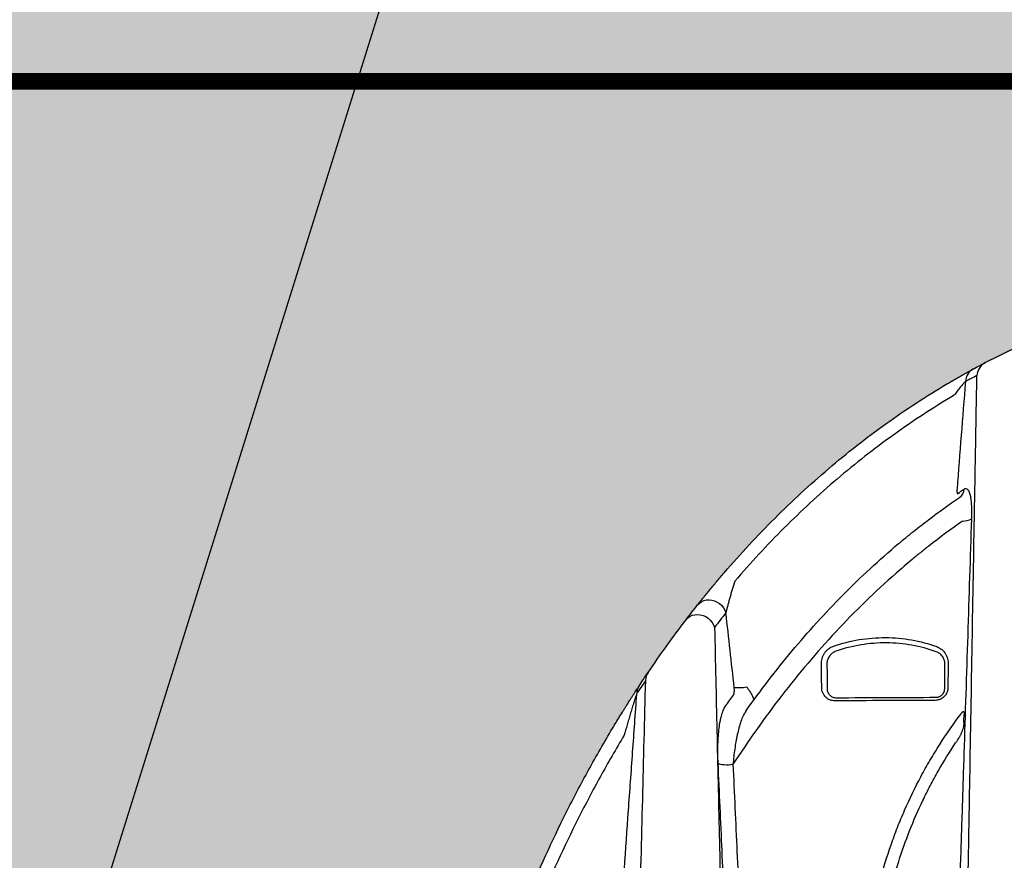
# Model space of a CAD drawing. Units: inches. Extents: x 1541 to 7762, y -577 to 1734.
# Drawn here: x 2424 to 2454, y 21 to 47 of the extents above; entities that cross this region are included whole.
import ezdxf
from ezdxf import colors
from ezdxf.entities.mleader import LeaderData, LeaderLine
from ezdxf.math import Vec2, Vec3

# ---------------------------------------------------------------- set-up
doc = ezdxf.new("R2010")
doc.units = ezdxf.units.IN
doc.header["$MEASUREMENT"] = 0
doc.linetypes.add('DASHED2', pattern=[0.375, 0.25, -0.125])
doc.linetypes.add('HIDDENX2', pattern=[0.75, 0.5, -0.25])
for name, color, linetype in [('Compacted Fill', 44, 'Continuous'), ('Cultec Chamber', 4, 'Continuous'), ('Filtec Fabric No. 410', 6, 'DASHED2'), ('Title Block', 7, 'Continuous'), ('Washed Stone', 9, 'Continuous')]:
    doc.layers.add(name, color=color, linetype=linetype)
doc.styles.add('CULTEC', font='arial.ttf')

msp = doc.modelspace()

# ---------------------------------------------------------------- hatches: boundary and pattern name
at = {"layer": 'Compacted Fill'}
h = msp.add_hatch(dxfattribs=at)
h.set_pattern_fill('AR-SAND', color=256, style=0)
h.set_pattern_definition([(37.5, (-123.5592, -165.5432), (-0.0629934, 1.9268238), [0, -1.52, 0, -1.7, 0, -1.625]), (7.5, (-123.5592, -165.5432), (1.7697767, 2.822146), [0, -0.82, 0, -1.37, 0, -0.525]), (327.5, (-124.7892, -165.5432), (3.1141419, 0.0056591), [0, -0.5, 0, -1.8, 0, -2.35]), (317.5, (-124.7892, -165.5432), (3.0061266, 0.8776756), [0, -0.25, 0, -1.18, 0, -1.35])])
h.paths.add_polyline_path([(2573.803, 56.694), (2352.713, 56.694), (2352.713, 44.694), (2573.803, 44.694)])
at = {"layer": 'Washed Stone'}
h = msp.add_hatch(dxfattribs=at)
h.set_pattern_fill('GRAVEL', color=256, scale=6)
h.set_pattern_definition([(228.012788, (4.32, 6), (-48, -54), [0.807216, -79.914528]), (184.969741, (3.78, 5.4), (72, 6), [1.385208, -137.135549]), (132.510447, (2.4, 5.28), (60, -66), [0.976728, -96.696196]), (267.273689, (0.06, 3.78), (6, 120), [1.261428, -124.881348]), (292.833654, (0, 2.52), (-30, 72), [1.23693, -122.456239]), (357.273689, (0.48, 1.38), (-120, 6), [1.261428, -124.881348]), (37.69424, (1.74, 1.32), (-78, -60), [1.668174, -165.149091]), (72.255328, (3.06, 2.34), (42, 132), [1.574928, -155.917929]), (121.429566, (3.54, 3.84), (-48, 78), [1.2657, -125.304439]), (175.236358, (2.88, 4.92), (66, -6), [1.444992, -70.804575]), (222.397438, (1.44, 5.04), (-72, -66), [1.868688, -185.00025]), (138.814075, (6, 3.72), (-42, 36), [0.637806, -63.143069]), (171.469234, (5.52, 4.14), (78, -12), [1.213422, -120.129068]), (225, (4.32, 4.32), (-7e-16, -6), [0.848526, -7.636755]), (203.19859, (3.9, 5.04), (30, 12), [0.456948, -45.23769]), (291.80141, (3.48, 4.86), (-6, 18), [0.646218, -31.664771]), (30.963757, (3.72, 4.26), (18, 12), [1.049574, -33.936137]), (161.56505, (4.62, 4.8), (12, -6), [0.758946, -18.21472]), (16.38954, (0, 4.86), (60, 18), [1.0632, -105.257071]), (70.346176, (1.02, 5.16), (-24, -66), [0.891966, -88.304446]), (293.19859, (4.62, 6), (-12, 30), [0.91389, -44.780749]), (343.61046, (4.98, 5.16), (-60, 18), [1.0632, -105.257071]), (339.443955, (0, 1.14), (-30, 12), [1.02528, -50.238742]), (294.77514, (0.96, 0.78), (-30, 66), [0.859068, -85.047858]), (66.80141, (4.68, 0), (12, 30), [0.91389, -44.780749]), (17.354025, (5.04, 0.84), (-78, -24), [1.005786, -99.572542]), (69.443955, (1.74, 0), (-12, -30), [0.51264, -50.751382]), (101.30993, (4.32, 0), (-6, 24), [0.30594, -30.288177]), (165.963757, (4.26, 0.3), (18, -6), [1.23693, -23.501704]), (186.009006, (3.06, 0.6), (60, 6), [1.1463, -113.483539]), (303.69007, (3.72, 3.72), (-6, 12), [0.865332, -20.767976]), (353.157227, (4.2, 3), (102, -12), [1.510764, -149.565376]), (60.945396, (5.7, 2.82), (-24, -42), [0.617736, -61.156045]), (90, (6, 3.36), (-6, 6), [0.36, -5.64]), (120.256437, (2.94, 0.78), (24, -42), [0.833544, -82.52112]), (48.012788, (2.52, 1.5), (48, 54), [1.614432, -79.107312]), (0, (3.6, 2.7), (6, 6), [1.56, -4.44]), (325.304846, (5.16, 2.7), (60, -42), [0.948684, -93.919646]), (254.054604, (5.94, 2.16), (-6, -24), [0.873612, -42.807047]), (207.645975, (5.7, 1.32), (-114, -60), [1.42239, -140.816845]), (175.426079, (4.44, 0.66), (-78, 6), [1.504794, -148.97444])])
h.paths.add_polyline_path([(2573.803, 44.702), (2352.713, 44.702), (2352.713, -3.313), (2573.803, -3.313)])
h.paths.add_polyline_path([(2415.624, 26.955), (2416.976, 24.829), (2417.658, 23.569), (2418.5, 21.912), (2419.295, 20.125), (2419.965, 18.445), (2420.415, 17.162), (2420.898, 15.719), (2421.196, 14.686), (2421.376, 14.092), (2437.139, 14.092), (2437.896, 16.65), (2438.772, 19.12), (2439.541, 20.914), (2440.395, 22.738), (2441.442, 24.651), (2442.349, 26.165), (2443.225, 27.459), (2444.25, 28.824), (2445.147, 29.936), (2446.342, 31.226), (2447.773, 32.628), (2449.417, 33.982), (2451.051, 35.115), (2452.694, 36.086), (2454.553, 36.985), (2456.186, 37.614), (2457.829, 38.116), (2459.327, 38.459), (2461.152, 38.725), (2462.827, 38.875), (2464.641, 38.875), (2466.338, 38.715), (2468.494, 38.39), (2469.782, 38.087), (2472.113, 37.328), (2473.713, 36.656), (2475.279, 35.83), (2476.414, 35.152), (2477.948, 34.081), (2479.184, 33.094), (2480.106, 32.252), (2481.476, 30.922), (2482.578, 29.674), (2483.608, 28.374), (2484.891, 26.561), (2485.717, 25.225), (2486.66, 23.562), (2487.513, 21.856), (2488.29, 20.131), (2488.842, 18.716), (2489.498, 16.991), (2489.947, 15.525), (2490.309, 14.283), (2490.361, 14.096), (2506.109, 14.096), (2506.988, 16.934), (2508.194, 20.119), (2509.201, 22.333), (2510.152, 24.168), (2510.828, 25.333), (2511.602, 26.571), (2512.52, 27.897), (2513.639, 29.361), (2514.822, 30.742), (2516.04, 31.939), (2517.445, 33.188), (2518.54, 34.072), (2519.604, 34.816), (2520.854, 35.623), (2522.205, 36.365), (2523.532, 36.984), (2524.937, 37.526), (2526.356, 37.981), (2527.528, 38.279), (2528.723, 38.523), (2529.806, 38.677), (2531.056, 38.81), (2531.608, 38.846), (2532.146, 38.846), (2533.91, 38.846), (2535.062, 38.761), (2536.689, 38.539), (2538.259, 38.227), (2539.908, 37.757), (2541.669, 37.104), (2543.068, 36.471), (2544.803, 35.542), (2546.497, 34.399), (2548.13, 33.131), (2550.062, 31.326), (2551.32, 29.972), (2552.461, 28.54), (2553.631, 26.927), (2554.754, 25.161), (2555.541, 23.776), (2556.329, 22.243), (2557.046, 20.656), (2557.782, 18.894), (2558.415, 17.156), (2558.842, 15.824), (2559.449, 13.737), (2560.11, 11.047), (2560.409, 9.465), (2560.682, 7.883), (2560.963, 5.942), (2561.153, 4.398), (2561.267, 3.405), (2561.443, 3.352), (2562.736, 3.352), (2562.736, 2.529), (2364.756, 2.529), (2364.756, 3.367), (2366.135, 3.367), (2366.346, 4.358), (2366.535, 5.907), (2366.787, 7.694), (2367.082, 9.486), (2367.451, 11.318), (2367.872, 13.066), (2368.451, 15.2), (2369.061, 17.023), (2369.756, 19.004), (2370.797, 21.474), (2371.923, 23.686), (2373.06, 25.687), (2374.089, 27.258), (2375.08, 28.637), (2375.968, 29.732), (2377.472, 31.366), (2378.996, 32.812), (2380.269, 33.86), (2382.288, 35.27), (2384.554, 36.543), (2386.086, 37.22), (2387.556, 37.749), (2389.02, 38.18), (2390.463, 38.497), (2392.526, 38.776), (2393.685, 38.862), (2395.909, 38.862), (2397.452, 38.723), (2399.251, 38.458), (2401.39, 37.935), (2403.319, 37.259), (2405.133, 36.445), (2407.084, 35.377), (2408.421, 34.47), (2409.37, 33.767), (2410.588, 32.741), (2411.854, 31.548), (2413.219, 30.083), (2414.299, 28.785)], flags=16)

# ---------------------------------------------------------------- linework, layer by layer
at = {"layer": 'Cultec Chamber', "color": 4, "linetype": 'Continuous', "lineweight": 25, "flags": 128}
for points in [[(2444.359, 28.978), (2444.412, 29.033), (2444.475, 29.077), (2444.546, 29.109), (2444.624, 29.128), (2444.705, 29.133), (2444.787, 29.124), (2444.869, 29.102), (2444.947, 29.067), (2445.019, 29.019), (2445.083, 28.962), (2445.137, 28.895), (2445.18, 28.822), (2445.21, 28.744)], [(2444.011, 28.533), (2444.064, 28.589), (2444.126, 28.634), (2444.198, 28.667), (2444.275, 28.686), (2444.357, 28.692), (2444.44, 28.684), (2444.522, 28.662), (2444.601, 28.627), (2444.674, 28.58), (2444.739, 28.522), (2444.794, 28.456), (2444.837, 28.383), (2444.868, 28.305)], [(2444.975, 24.224), (2445.007, 24.209), (2445.05, 24.198), (2445.101, 24.188), (2445.16, 24.182), (2445.224, 24.18), (2445.29, 24.18), (2445.357, 24.184), (2445.421, 24.192)]]:
    msp.add_lwpolyline(points, dxfattribs=at)
at = {"layer": 'Cultec Chamber', "color": 4, "linetype": 'Continuous', "lineweight": 25}
for centre, radius, start, end in [((2453.222, 35.837), 0.474, 117.8873, 176.0451), ((2452.876, 35.655), 0.473, 118.8345, 176.093), ((2452.04, 32.476), 0.326, 304.6584, 356.9563), ((2452.348, 31.945), 0.446, 266.3797, 302.0411), ((2443.231, 26.708), 0.434, 146.0465, 179.1253), ((2442.953, 26.297), 0.43, 146.8659, 179.2706), ((2445.596, 27.985), 1.488, 264.6572, 279.1466)]:
    msp.add_arc(centre, radius, start, end, dxfattribs=at)
for points in [[(2453, 36.256), (2453.377, 36.451), (2453.758, 36.637), (2454.145, 36.812)], [(2452.648, 36.069), (2452.765, 36.133), (2452.883, 36.195), (2453, 36.256)], [(2452.749, 35.87), (2452.634, 35.81), (2452.519, 35.749), (2452.404, 35.687)], [(2452.174, 32.327), (2452.238, 32.371), (2452.302, 32.415), (2452.365, 32.458)], [(2444.011, 28.533), (2444.127, 28.683), (2444.242, 28.832), (2444.359, 28.978)], [(2445.21, 28.744), (2445.095, 28.6), (2444.981, 28.453), (2444.868, 28.305)], [(2445.458, 26.504), (2445.376, 27.251), (2445.293, 27.998), (2445.21, 28.744)], [(2448.086, 26.495), (2448.085, 26.743), (2448.084, 26.991), (2448.083, 27.238)], [(2451.883, 27.24), (2451.882, 26.992), (2451.88, 26.744), (2451.879, 26.496)], [(2442.593, 26.532), (2442.686, 26.674), (2442.779, 26.813), (2442.871, 26.95)], [(2448.245, 27.206), (2448.246, 26.958), (2448.247, 26.71), (2448.248, 26.463)], [(2451.782, 26.463), (2451.783, 26.71), (2451.784, 26.958), (2451.786, 27.206)], [(2442.798, 26.714), (2442.706, 26.579), (2442.614, 26.442), (2442.523, 26.303)], [(2445.197, 25.939), (2445.277, 26.051), (2445.357, 26.161), (2445.437, 26.271)], [(2448.524, 26.191), (2449.516, 26.196), (2450.516, 26.201), (2451.524, 26.205)], [(2452.357, 25.459), (2452.36, 25.537), (2452.362, 25.615), (2452.365, 25.693)]]:
    msp.add_open_spline(points, degree=3, dxfattribs=at)
for points, knots in [([(2451.864, 35.626), (2451.905, 35.65), (2451.946, 35.674), (2452.027, 35.721), (2452.068, 35.745), (2452.127, 35.779), (2452.147, 35.791), (2452.187, 35.813), (2452.206, 35.824), (2452.264, 35.857), (2452.301, 35.878), (2452.355, 35.908), (2452.372, 35.918), (2452.407, 35.937), (2452.423, 35.946), (2452.471, 35.973), (2452.501, 35.989), (2452.541, 36.011), (2452.554, 36.018), (2452.578, 36.031), (2452.589, 36.037), (2452.619, 36.053), (2452.635, 36.062), (2452.648, 36.069)], [0, 0, 0, 0, 0.125, 0.125, 0.25, 0.25, 0.3125, 0.3125, 0.375, 0.375, 0.5, 0.5, 0.5625, 0.5625, 0.625, 0.625, 0.75, 0.75, 0.8125, 0.8125, 0.875, 0.875, 1, 1, 1, 1]), ([(2452.173, 2.92), (2452.198, 4.33), (2452.222, 5.736), (2452.271, 8.541), (2452.296, 9.94), (2452.333, 12.032), (2452.345, 12.729), (2452.369, 14.119), (2452.381, 14.814), (2452.418, 16.892), (2452.442, 18.272), (2452.478, 20.336), (2452.49, 21.022), (2452.514, 22.392), (2452.526, 23.076), (2452.561, 25.124), (2452.585, 26.482), (2452.632, 29.186), (2452.656, 30.532), (2452.691, 32.541), (2452.703, 33.21), (2452.726, 34.542), (2452.738, 35.207), (2452.749, 35.87)], [0, 0, 0, 0, 0.125, 0.125, 0.25, 0.25, 0.3125, 0.3125, 0.375, 0.375, 0.5, 0.5, 0.5625, 0.5625, 0.625, 0.625, 0.75, 0.75, 0.875, 0.875, 0.9375, 0.9375, 1, 1, 1, 1]), ([(2445.169, 29.958), (2445.41, 30.238), (2445.656, 30.512), (2446.157, 31.053), (2446.414, 31.319), (2447.195, 32.099), (2447.733, 32.596), (2448.847, 33.545), (2449.423, 33.996), (2450.613, 34.849), (2451.228, 35.251), (2451.864, 35.626)], [0, 0, 0, 0, 0.125, 0.125, 0.25, 0.25, 0.5, 0.5, 0.75, 0.75, 1, 1, 1, 1]), ([(2452.404, 35.687), (2452.401, 35.685), (2452.397, 35.682), (2452.388, 35.675), (2452.382, 35.67), (2452.371, 35.659), (2452.365, 35.652), (2452.352, 35.638), (2452.345, 35.631), (2452.324, 35.608), (2452.309, 35.591), (2452.279, 35.555), (2452.264, 35.537), (2452.234, 35.499), (2452.219, 35.479), (2452.188, 35.439), (2452.173, 35.419), (2452.128, 35.359), (2452.099, 35.318), (2452.07, 35.277)], [0, 0, 0, 0, 0.0625, 0.0625, 0.125, 0.125, 0.1875, 0.1875, 0.25, 0.25, 0.375, 0.375, 0.5, 0.5, 0.625, 0.625, 0.75, 0.75, 1, 1, 1, 1]), ([(2452.404, 35.687), (2452.361, 35.149), (2452.319, 34.612), (2452.235, 33.536), (2452.193, 32.998), (2452.152, 32.459)], [0, 0, 0, 0, 0.5, 0.5, 1, 1, 1, 1]), ([(2452.07, 35.277), (2451.443, 34.907), (2450.838, 34.512), (2449.665, 33.672), (2449.098, 33.227), (2448.001, 32.292), (2447.471, 31.802), (2446.701, 31.034), (2446.449, 30.772), (2445.955, 30.24), (2445.713, 29.969), (2445.476, 29.694)], [0, 0, 0, 0, 0.25, 0.25, 0.5, 0.5, 0.75, 0.75, 0.875, 0.875, 1, 1, 1, 1]), ([(2452.152, 32.459), (2452.151, 32.441), (2452.15, 32.422), (2452.15, 32.397), (2452.15, 32.389), (2452.151, 32.373), (2452.152, 32.366), (2452.153, 32.352), (2452.155, 32.346), (2452.157, 32.336), (2452.159, 32.333), (2452.163, 32.327), (2452.165, 32.325), (2452.17, 32.324), (2452.172, 32.325), (2452.174, 32.327)], [0, 0, 0, 0, 0.25, 0.25, 0.375, 0.375, 0.5, 0.5, 0.625, 0.625, 0.75, 0.75, 0.875, 0.875, 1, 1, 1, 1]), ([(2452.365, 32.458), (2452.375, 32.465), (2452.384, 32.47), (2452.402, 32.476), (2452.411, 32.477), (2452.438, 32.475), (2452.454, 32.467), (2452.474, 32.446), (2452.478, 32.442), (2452.485, 32.432), (2452.489, 32.426), (2452.499, 32.409), (2452.506, 32.395), (2452.518, 32.365), (2452.524, 32.348), (2452.533, 32.321), (2452.535, 32.311), (2452.541, 32.291), (2452.543, 32.281), (2452.555, 32.226), (2452.563, 32.178), (2452.572, 32.099), (2452.575, 32.071), (2452.579, 32.015), (2452.581, 31.985), (2452.586, 31.894), (2452.587, 31.832), (2452.588, 31.702), (2452.587, 31.635), (2452.585, 31.567)], [0, 0, 0, 0, 0.0625, 0.0625, 0.125, 0.125, 0.25, 0.25, 0.28125, 0.28125, 0.3125, 0.3125, 0.375, 0.375, 0.4375, 0.4375, 0.46875, 0.46875, 0.5, 0.5, 0.625, 0.625, 0.6875, 0.6875, 0.75, 0.75, 0.875, 0.875, 1, 1, 1, 1]), ([(2445.804, 25.788), (2446.245, 26.407), (2446.707, 27.009), (2447.677, 28.171), (2448.185, 28.733), (2449.252, 29.812), (2449.811, 30.329), (2450.545, 30.946), (2450.694, 31.067), (2450.994, 31.307), (2451.145, 31.424), (2451.601, 31.771), (2451.911, 31.993), (2452.225, 32.208)], [0, 0, 0, 0, 0.25, 0.25, 0.5, 0.5, 0.75, 0.75, 0.8125, 0.8125, 0.875, 0.875, 1, 1, 1, 1]), ([(2452.32, 31.5), (2451.974, 31.259), (2451.634, 31.007), (2451.217, 30.679), (2451.133, 30.613), (2450.968, 30.48), (2450.886, 30.412), (2450.641, 30.209), (2450.48, 30.071), (2449.685, 29.374), (2449.083, 28.786), (2447.939, 27.558), (2447.398, 26.918), (2446.37, 25.59), (2445.883, 24.902), (2445.421, 24.192)], [0, 0, 0, 0, 0.125, 0.125, 0.15625, 0.15625, 0.1875, 0.1875, 0.25, 0.25, 0.5, 0.5, 0.75, 0.75, 1, 1, 1, 1]), ([(2452.585, 31.567), (2452.547, 30.401), (2452.51, 29.232), (2452.434, 26.885), (2452.397, 25.708), (2452.34, 23.936), (2452.321, 23.344), (2452.282, 22.159), (2452.263, 21.566), (2452.206, 19.782), (2452.167, 18.591), (2452.089, 16.201), (2452.049, 15.003), (2451.989, 13.201), (2451.969, 12.599), (2451.928, 11.395), (2451.907, 10.792), (2451.866, 9.585), (2451.845, 8.981), (2451.802, 7.771), (2451.781, 7.166), (2451.737, 5.955), (2451.715, 5.348), (2451.682, 4.438), (2451.671, 4.135), (2451.649, 3.527), (2451.638, 3.223), (2451.627, 2.919)], [0, 0, 0, 0, 0.125, 0.125, 0.25, 0.25, 0.3125, 0.3125, 0.375, 0.375, 0.5, 0.5, 0.625, 0.625, 0.6875, 0.6875, 0.75, 0.75, 0.8125, 0.8125, 0.875, 0.875, 0.9375, 0.9375, 0.96875, 0.96875, 1, 1, 1, 1]), ([(2444.359, 28.978), (2444.377, 29.002), (2444.399, 29.03), (2444.449, 29.092), (2444.476, 29.126), (2444.514, 29.172), (2444.521, 29.182), (2444.537, 29.201), (2444.545, 29.21), (2444.568, 29.24), (2444.584, 29.259), (2444.634, 29.32), (2444.668, 29.362), (2444.739, 29.448), (2444.776, 29.493), (2444.832, 29.561), (2444.852, 29.584), (2444.89, 29.63), (2444.909, 29.653), (2444.968, 29.723), (2445.008, 29.769), (2445.088, 29.863), (2445.128, 29.911), (2445.169, 29.958)], [0, 0, 0, 0, 0.125, 0.125, 0.25, 0.25, 0.28125, 0.28125, 0.3125, 0.3125, 0.375, 0.375, 0.5, 0.5, 0.625, 0.625, 0.6875, 0.6875, 0.75, 0.75, 0.875, 0.875, 1, 1, 1, 1]), ([(2445.476, 29.694), (2445.449, 29.609), (2445.423, 29.526), (2445.386, 29.401), (2445.373, 29.36), (2445.349, 29.277), (2445.338, 29.236), (2445.315, 29.155), (2445.304, 29.115), (2445.282, 29.036), (2445.272, 28.997), (2445.252, 28.92), (2445.242, 28.883), (2445.229, 28.829), (2445.225, 28.811), (2445.217, 28.777), (2445.213, 28.76), (2445.21, 28.744)], [0, 0, 0, 0, 0.25, 0.25, 0.375, 0.375, 0.5, 0.5, 0.625, 0.625, 0.75, 0.75, 0.875, 0.875, 0.9375, 0.9375, 1, 1, 1, 1]), ([(2442.871, 26.95), (2443.054, 27.219), (2443.24, 27.486), (2443.62, 28.013), (2443.814, 28.274), (2444.011, 28.533)], [0, 0, 0, 0, 0.5, 0.5, 1, 1, 1, 1]), ([(2444.868, 28.305), (2444.891, 27.273), (2444.914, 26.237), (2444.961, 24.158), (2444.985, 23.115), (2445.032, 21.022), (2445.056, 19.973), (2445.091, 18.394), (2445.103, 17.867), (2445.127, 16.81), (2445.139, 16.282), (2445.198, 13.633), (2445.246, 11.504), (2445.319, 8.295), (2445.343, 7.222), (2445.391, 5.072), (2445.415, 3.995), (2445.44, 2.916)], [0, 0, 0, 0, 0.125, 0.125, 0.25, 0.25, 0.375, 0.375, 0.4375, 0.4375, 0.5, 0.5, 0.75, 0.75, 0.875, 0.875, 1, 1, 1, 1]), ([(2448.437, 27.739), (2448.693, 27.828), (2448.952, 27.893), (2449.474, 27.979), (2449.737, 28), (2450.269, 27.996), (2450.53, 27.972), (2451.043, 27.881), (2451.295, 27.814), (2451.542, 27.726)], [0, 0, 0, 0, 0.25, 0.25, 0.5, 0.5, 0.75, 0.75, 1, 1, 1, 1]), ([(2451.529, 27.574), (2451.289, 27.66), (2451.045, 27.725), (2450.547, 27.814), (2450.294, 27.837), (2449.777, 27.841), (2449.522, 27.821), (2449.014, 27.738), (2448.763, 27.675), (2448.515, 27.588)], [0, 0, 0, 0, 0.25, 0.25, 0.5, 0.5, 0.75, 0.75, 1, 1, 1, 1]), ([(2448.083, 27.238), (2448.082, 27.292), (2448.09, 27.345), (2448.11, 27.41), (2448.115, 27.423), (2448.125, 27.448), (2448.131, 27.461), (2448.149, 27.497), (2448.163, 27.521), (2448.186, 27.555), (2448.195, 27.566), (2448.212, 27.587), (2448.222, 27.598), (2448.25, 27.627), (2448.271, 27.645), (2448.304, 27.67), (2448.315, 27.678), (2448.338, 27.693), (2448.35, 27.7), (2448.386, 27.719), (2448.411, 27.73), (2448.437, 27.739)], [0, 0, 0, 0, 0.25, 0.25, 0.3125, 0.3125, 0.375, 0.375, 0.5, 0.5, 0.5625, 0.5625, 0.625, 0.625, 0.75, 0.75, 0.8125, 0.8125, 0.875, 0.875, 1, 1, 1, 1]), ([(2448.515, 27.588), (2448.495, 27.581), (2448.476, 27.573), (2448.448, 27.558), (2448.439, 27.553), (2448.422, 27.542), (2448.413, 27.535), (2448.387, 27.516), (2448.372, 27.502), (2448.35, 27.48), (2448.343, 27.472), (2448.329, 27.455), (2448.323, 27.447), (2448.304, 27.42), (2448.294, 27.402), (2448.28, 27.374), (2448.276, 27.365), (2448.268, 27.345), (2448.265, 27.335), (2448.25, 27.286), (2448.244, 27.246), (2448.245, 27.206)], [0, 0, 0, 0, 0.125, 0.125, 0.1875, 0.1875, 0.25, 0.25, 0.375, 0.375, 0.4375, 0.4375, 0.5, 0.5, 0.625, 0.625, 0.6875, 0.6875, 0.75, 0.75, 1, 1, 1, 1]), ([(2451.786, 27.206), (2451.786, 27.226), (2451.784, 27.247), (2451.778, 27.287), (2451.773, 27.307), (2451.761, 27.345), (2451.754, 27.363), (2451.741, 27.39), (2451.736, 27.398), (2451.726, 27.415), (2451.721, 27.424), (2451.704, 27.448), (2451.691, 27.463), (2451.671, 27.484), (2451.664, 27.491), (2451.649, 27.504), (2451.641, 27.511), (2451.602, 27.541), (2451.567, 27.56), (2451.529, 27.574)], [0, 0, 0, 0, 0.125, 0.125, 0.25, 0.25, 0.375, 0.375, 0.4375, 0.4375, 0.5, 0.5, 0.625, 0.625, 0.6875, 0.6875, 0.75, 0.75, 1, 1, 1, 1]), ([(2451.542, 27.726), (2451.593, 27.708), (2451.639, 27.683), (2451.691, 27.643), (2451.701, 27.634), (2451.721, 27.617), (2451.73, 27.608), (2451.757, 27.579), (2451.774, 27.559), (2451.797, 27.527), (2451.804, 27.516), (2451.817, 27.494), (2451.824, 27.482), (2451.841, 27.447), (2451.851, 27.422), (2451.867, 27.372), (2451.873, 27.347), (2451.881, 27.294), (2451.883, 27.267), (2451.883, 27.24)], [0, 0, 0, 0, 0.25, 0.25, 0.3125, 0.3125, 0.375, 0.375, 0.5, 0.5, 0.5625, 0.5625, 0.625, 0.625, 0.75, 0.75, 0.875, 0.875, 1, 1, 1, 1]), ([(2442.617, 19.523), (2442.648, 20.73), (2442.678, 21.933), (2442.738, 24.33), (2442.768, 25.525), (2442.798, 26.714)], [0, 0, 0, 0, 0.5, 0.5, 1, 1, 1, 1]), ([(2441.801, 25.271), (2441.873, 25.39), (2441.944, 25.508), (2442.052, 25.683), (2442.088, 25.741), (2442.142, 25.828), (2442.16, 25.857), (2442.196, 25.914), (2442.214, 25.943), (2442.267, 26.027), (2442.302, 26.082), (2442.354, 26.163), (2442.371, 26.19), (2442.404, 26.242), (2442.421, 26.268), (2442.453, 26.318), (2442.469, 26.342), (2442.499, 26.389), (2442.513, 26.411), (2442.534, 26.442), (2442.54, 26.452), (2442.553, 26.471), (2442.559, 26.48), (2442.575, 26.506), (2442.585, 26.52), (2442.593, 26.532)], [0, 0, 0, 0, 0.25, 0.25, 0.375, 0.375, 0.4375, 0.4375, 0.5, 0.5, 0.625, 0.625, 0.6875, 0.6875, 0.75, 0.75, 0.8125, 0.8125, 0.875, 0.875, 0.90625, 0.90625, 0.9375, 0.9375, 1, 1, 1, 1]), ([(2445.437, 26.271), (2445.44, 26.276), (2445.443, 26.282), (2445.449, 26.295), (2445.451, 26.303), (2445.457, 26.329), (2445.459, 26.348), (2445.462, 26.389), (2445.463, 26.411), (2445.462, 26.457), (2445.46, 26.48), (2445.458, 26.504)], [0, 0, 0, 0, 0.125, 0.125, 0.25, 0.25, 0.5, 0.5, 0.75, 0.75, 1, 1, 1, 1]), ([(2445.833, 26.516), (2445.85, 26.492), (2445.866, 26.469), (2445.898, 26.422), (2445.913, 26.399), (2445.941, 26.355), (2445.954, 26.333), (2445.978, 26.292), (2445.989, 26.273), (2446.003, 26.246), (2446.007, 26.237), (2446.015, 26.221), (2446.019, 26.212), (2446.029, 26.19), (2446.035, 26.176), (2446.042, 26.152), (2446.044, 26.142), (2446.045, 26.126), (2446.044, 26.12), (2446.041, 26.116)], [0, 0, 0, 0, 0.125, 0.125, 0.25, 0.25, 0.375, 0.375, 0.5, 0.5, 0.5625, 0.5625, 0.625, 0.625, 0.75, 0.75, 0.875, 0.875, 1, 1, 1, 1]), ([(2448.488, 26.098), (2448.461, 26.098), (2448.435, 26.1), (2448.396, 26.108), (2448.384, 26.111), (2448.359, 26.118), (2448.346, 26.123), (2448.31, 26.137), (2448.287, 26.149), (2448.255, 26.171), (2448.244, 26.178), (2448.224, 26.195), (2448.215, 26.203), (2448.187, 26.23), (2448.171, 26.25), (2448.149, 26.282), (2448.142, 26.293), (2448.129, 26.316), (2448.123, 26.328), (2448.108, 26.364), (2448.1, 26.389), (2448.092, 26.428), (2448.09, 26.441), (2448.087, 26.468), (2448.086, 26.481), (2448.086, 26.495)], [0, 0, 0, 0, 0.125, 0.125, 0.1875, 0.1875, 0.25, 0.25, 0.375, 0.375, 0.4375, 0.4375, 0.5, 0.5, 0.625, 0.625, 0.6875, 0.6875, 0.75, 0.75, 0.875, 0.875, 0.9375, 0.9375, 1, 1, 1, 1]), ([(2448.248, 26.463), (2448.248, 26.443), (2448.25, 26.425), (2448.258, 26.389), (2448.264, 26.372), (2448.278, 26.339), (2448.287, 26.323), (2448.307, 26.294), (2448.318, 26.281), (2448.343, 26.257), (2448.357, 26.245), (2448.386, 26.226), (2448.402, 26.218), (2448.426, 26.208), (2448.435, 26.205), (2448.452, 26.2), (2448.461, 26.198), (2448.487, 26.192), (2448.505, 26.191), (2448.524, 26.191)], [0, 0, 0, 0, 0.125, 0.125, 0.25, 0.25, 0.375, 0.375, 0.5, 0.5, 0.625, 0.625, 0.75, 0.75, 0.8125, 0.8125, 0.875, 0.875, 1, 1, 1, 1]), ([(2451.879, 26.496), (2451.879, 26.471), (2451.876, 26.447), (2451.869, 26.411), (2451.866, 26.399), (2451.859, 26.375), (2451.855, 26.363), (2451.84, 26.328), (2451.829, 26.306), (2451.808, 26.275), (2451.8, 26.265), (2451.784, 26.245), (2451.776, 26.236), (2451.749, 26.209), (2451.729, 26.193), (2451.698, 26.171), (2451.687, 26.165), (2451.664, 26.153), (2451.642, 26.142), (2451.618, 26.134), (2451.594, 26.126), (2451.582, 26.123), (2451.545, 26.116), (2451.52, 26.113), (2451.495, 26.113)], [0, 0, 0, 0, 0.125, 0.125, 0.1875, 0.1875, 0.25, 0.25, 0.375, 0.375, 0.4375, 0.4375, 0.5, 0.5, 0.625, 0.625, 0.6875, 0.6875, 0.75, 0.8125, 0.8125, 0.875, 0.875, 1, 1, 1, 1]), ([(2451.524, 26.205), (2451.541, 26.205), (2451.557, 26.207), (2451.582, 26.212), (2451.59, 26.214), (2451.606, 26.219), (2451.614, 26.222), (2451.63, 26.228), (2451.637, 26.232), (2451.653, 26.24), (2451.66, 26.245), (2451.682, 26.259), (2451.695, 26.27), (2451.719, 26.295), (2451.73, 26.308), (2451.749, 26.337), (2451.756, 26.352), (2451.766, 26.375), (2451.769, 26.383), (2451.773, 26.399), (2451.775, 26.407), (2451.78, 26.431), (2451.782, 26.447), (2451.782, 26.463)], [0, 0, 0, 0, 0.125, 0.125, 0.1875, 0.1875, 0.25, 0.25, 0.3125, 0.3125, 0.375, 0.375, 0.5, 0.5, 0.625, 0.625, 0.75, 0.75, 0.8125, 0.8125, 0.875, 0.875, 1, 1, 1, 1]), ([(2442.523, 26.303), (2442.48, 25.72), (2442.438, 25.138), (2442.375, 24.263), (2442.355, 23.972), (2442.313, 23.389), (2442.292, 23.097), (2442.19, 21.64), (2442.112, 20.474), (2442.036, 19.308)], [0, 0, 0, 0, 0.25, 0.25, 0.375, 0.375, 0.5, 0.5, 1, 1, 1, 1]), ([(2442.523, 26.303), (2442.52, 26.294), (2442.517, 26.284), (2442.51, 26.263), (2442.506, 26.252), (2442.498, 26.228), (2442.494, 26.216), (2442.487, 26.192), (2442.483, 26.18), (2442.471, 26.142), (2442.463, 26.117), (2442.447, 26.066), (2442.439, 26.04), (2442.414, 25.962), (2442.398, 25.91), (2442.366, 25.805), (2442.351, 25.752), (2442.319, 25.646), (2442.303, 25.593), (2442.272, 25.487), (2442.256, 25.434), (2442.21, 25.275), (2442.179, 25.169), (2442.149, 25.063)], [0, 0, 0, 0, 0.03125, 0.03125, 0.0625, 0.0625, 0.09375, 0.09375, 0.125, 0.125, 0.1875, 0.1875, 0.25, 0.25, 0.375, 0.375, 0.5, 0.5, 0.625, 0.625, 0.75, 0.75, 1, 1, 1, 1]), ([(2451.495, 26.113), (2450.99, 26.111), (2450.486, 26.109), (2449.484, 26.103), (2448.985, 26.101), (2448.488, 26.098)], [0, 0, 0, 0, 0.5, 0.5, 1, 1, 1, 1]), ([(2444.975, 24.224), (2444.971, 24.312), (2444.969, 24.399), (2444.967, 24.571), (2444.967, 24.656), (2444.971, 24.823), (2444.974, 24.905), (2444.984, 25.066), (2444.991, 25.144), (2445.007, 25.295), (2445.017, 25.367), (2445.035, 25.472), (2445.042, 25.506), (2445.052, 25.555), (2445.056, 25.572), (2445.063, 25.604), (2445.067, 25.62), (2445.088, 25.698), (2445.106, 25.755), (2445.148, 25.857), (2445.171, 25.902), (2445.197, 25.939)], [0, 0, 0, 0, 0.125, 0.125, 0.25, 0.25, 0.375, 0.375, 0.5, 0.5, 0.625, 0.625, 0.6875, 0.6875, 0.71875, 0.71875, 0.75, 0.75, 0.875, 0.875, 1, 1, 1, 1]), ([(2445.804, 25.788), (2445.79, 25.768), (2445.776, 25.746), (2445.75, 25.7), (2445.738, 25.675), (2445.702, 25.597), (2445.68, 25.54), (2445.638, 25.419), (2445.619, 25.356), (2445.583, 25.225), (2445.567, 25.157), (2445.544, 25.053), (2445.537, 25.017), (2445.523, 24.946), (2445.516, 24.91), (2445.496, 24.8), (2445.485, 24.726), (2445.452, 24.502), (2445.435, 24.348), (2445.421, 24.192)], [0, 0, 0, 0, 0.0625, 0.0625, 0.125, 0.125, 0.25, 0.25, 0.375, 0.375, 0.5, 0.5, 0.5625, 0.5625, 0.625, 0.625, 0.75, 0.75, 1, 1, 1, 1]), ([(2452.275, 25.713), (2452.281, 25.721), (2452.286, 25.728), (2452.297, 25.742), (2452.303, 25.748), (2452.315, 25.76), (2452.321, 25.766), (2452.33, 25.773), (2452.333, 25.774), (2452.338, 25.777), (2452.341, 25.777), (2452.347, 25.777), (2452.349, 25.776), (2452.353, 25.772), (2452.355, 25.769), (2452.358, 25.764), (2452.359, 25.76), (2452.361, 25.753), (2452.362, 25.749), (2452.364, 25.737), (2452.364, 25.728), (2452.365, 25.711), (2452.365, 25.702), (2452.365, 25.693)], [0, 0, 0, 0, 0.125, 0.125, 0.25, 0.25, 0.375, 0.375, 0.4375, 0.4375, 0.5, 0.5, 0.5625, 0.5625, 0.625, 0.625, 0.6875, 0.6875, 0.75, 0.75, 0.875, 0.875, 1, 1, 1, 1]), ([(2451.716, 9.185), (2451.617, 9.338), (2451.52, 9.492), (2451.333, 9.803), (2451.242, 9.961), (2450.98, 10.437), (2450.817, 10.761), (2450.592, 11.256), (2450.519, 11.423), (2450.416, 11.675), (2450.382, 11.76), (2450.316, 11.93), (2450.284, 12.015), (2450.128, 12.441), (2450.016, 12.785), (2449.819, 13.479), (2449.734, 13.829), (2449.59, 14.536), (2449.531, 14.893), (2449.44, 15.612), (2449.408, 15.975), (2449.381, 16.525), (2449.376, 16.71), (2449.372, 17.078), (2449.373, 17.263), (2449.388, 17.816), (2449.413, 18.183), (2449.489, 18.912), (2449.541, 19.275), (2449.673, 19.995), (2449.752, 20.353), (2449.939, 21.065), (2450.047, 21.419), (2450.2, 21.858), (2450.231, 21.945), (2450.296, 22.121), (2450.329, 22.208), (2450.431, 22.469), (2450.502, 22.641), (2450.727, 23.154), (2450.889, 23.49), (2451.153, 23.985), (2451.245, 24.148), (2451.434, 24.472), (2451.532, 24.632), (2451.835, 25.105), (2452.049, 25.413), (2452.275, 25.713)], [0, 0, 0, 0, 0.03125, 0.03125, 0.0625, 0.0625, 0.125, 0.125, 0.15625, 0.15625, 0.171875, 0.171875, 0.1875, 0.1875, 0.25, 0.25, 0.3125, 0.3125, 0.375, 0.375, 0.4375, 0.4375, 0.46875, 0.46875, 0.5, 0.5, 0.5625, 0.5625, 0.625, 0.625, 0.6875, 0.6875, 0.75, 0.75, 0.765625, 0.765625, 0.78125, 0.78125, 0.8125, 0.8125, 0.875, 0.875, 0.90625, 0.90625, 0.9375, 0.9375, 1, 1, 1, 1]), ([(2452.357, 25.459), (2452.357, 25.445), (2452.356, 25.431), (2452.353, 25.403), (2452.352, 25.389), (2452.346, 25.347), (2452.34, 25.318), (2452.32, 25.235), (2452.302, 25.182), (2452.268, 25.104), (2452.256, 25.078), (2452.23, 25.028), (2452.216, 25.003), (2452.172, 24.93), (2452.142, 24.882), (2452.11, 24.834)], [0, 0, 0, 0, 0.0625, 0.0625, 0.125, 0.125, 0.25, 0.25, 0.5, 0.5, 0.625, 0.625, 0.75, 0.75, 1, 1, 1, 1]), ([(2435.252, 3.481), (2435.274, 3.719), (2435.297, 3.957), (2435.345, 4.432), (2435.37, 4.669), (2435.45, 5.38), (2435.508, 5.853), (2435.698, 7.269), (2435.846, 8.209), (2436.185, 10.08), (2436.376, 11.011), (2436.805, 12.863), (2437.042, 13.785), (2437.569, 15.617), (2437.857, 16.528), (2438.332, 17.885), (2438.497, 18.336), (2438.712, 18.898), (2438.756, 19.01), (2438.844, 19.234), (2438.888, 19.346), (2439.023, 19.681), (2439.115, 19.903), (2439.581, 21.011), (2439.981, 21.884), (2440.52, 22.957), (2440.63, 23.171), (2440.854, 23.596), (2440.967, 23.808), (2441.314, 24.44), (2441.554, 24.857), (2441.801, 25.271)], [0, 0, 0, 0, 0.03125, 0.03125, 0.0625, 0.0625, 0.125, 0.125, 0.25, 0.25, 0.375, 0.375, 0.5, 0.5, 0.625, 0.625, 0.6875, 0.6875, 0.703125, 0.703125, 0.71875, 0.71875, 0.75, 0.75, 0.875, 0.875, 0.90625, 0.90625, 0.9375, 0.9375, 1, 1, 1, 1]), ([(2442.149, 25.063), (2441.904, 24.654), (2441.667, 24.241), (2441.323, 23.616), (2441.21, 23.407), (2440.989, 22.987), (2440.88, 22.776), (2440.346, 21.715), (2439.949, 20.853), (2439.488, 19.757), (2439.397, 19.537), (2439.219, 19.096), (2439.132, 18.874), (2438.876, 18.208), (2438.712, 17.762), (2438.241, 16.419), (2437.955, 15.517), (2437.433, 13.702), (2437.197, 12.789), (2436.77, 10.952), (2436.58, 10.029), (2436.244, 8.172), (2436.097, 7.238), (2435.908, 5.831), (2435.85, 5.361), (2435.771, 4.655), (2435.746, 4.419), (2435.698, 3.949), (2435.675, 3.713), (2435.654, 3.477)], [0, 0, 0, 0, 0.0625, 0.0625, 0.09375, 0.09375, 0.125, 0.125, 0.25, 0.25, 0.28125, 0.28125, 0.3125, 0.3125, 0.375, 0.375, 0.5, 0.5, 0.625, 0.625, 0.75, 0.75, 0.875, 0.875, 0.9375, 0.9375, 0.96875, 0.96875, 1, 1, 1, 1]), ([(2451.633, 10.036), (2451.472, 10.313), (2451.321, 10.596), (2451.04, 11.169), (2450.909, 11.46), (2450.668, 12.05), (2450.557, 12.35), (2450.356, 12.958), (2450.265, 13.267), (2450.165, 13.658), (2450.146, 13.736), (2450.108, 13.894), (2450.09, 13.973), (2450.038, 14.211), (2450.006, 14.37), (2449.919, 14.847), (2449.872, 15.166), (2449.8, 15.806), (2449.775, 16.127), (2449.747, 16.771), (2449.744, 17.094), (2449.761, 17.742), (2449.781, 18.066), (2449.828, 18.555), (2449.846, 18.718), (2449.889, 19.045), (2449.914, 19.207), (2449.995, 19.692), (2450.06, 20.013), (2450.213, 20.647), (2450.301, 20.962), (2450.498, 21.584), (2450.607, 21.892), (2450.848, 22.503), (2450.98, 22.804), (2451.159, 23.178), (2451.195, 23.252), (2451.27, 23.401), (2451.308, 23.475), (2451.424, 23.696), (2451.503, 23.842), (2451.75, 24.275), (2451.925, 24.558), (2452.11, 24.834)], [0, 0, 0, 0, 0.0625, 0.0625, 0.125, 0.125, 0.1875, 0.1875, 0.25, 0.25, 0.265625, 0.265625, 0.28125, 0.28125, 0.3125, 0.3125, 0.375, 0.375, 0.4375, 0.4375, 0.5, 0.5, 0.5625, 0.5625, 0.59375, 0.59375, 0.625, 0.625, 0.6875, 0.6875, 0.75, 0.75, 0.8125, 0.8125, 0.875, 0.875, 0.890625, 0.890625, 0.90625, 0.90625, 0.9375, 0.9375, 1, 1, 1, 1]), ([(2445.973, 2.916), (2445.962, 3.141), (2445.951, 3.365), (2445.929, 3.815), (2445.918, 4.04), (2445.883, 4.714), (2445.86, 5.163), (2445.814, 6.061), (2445.791, 6.51), (2445.747, 7.406), (2445.725, 7.854), (2445.66, 9.196), (2445.618, 10.089), (2445.535, 11.871), (2445.495, 12.761), (2445.434, 14.093), (2445.414, 14.537), (2445.374, 15.423), (2445.354, 15.866), (2445.314, 16.751), (2445.294, 17.193), (2445.254, 18.077), (2445.233, 18.518), (2445.173, 19.84), (2445.133, 20.72), (2445.054, 22.475), (2445.014, 23.35), (2444.975, 24.224)], [0, 0, 0, 0, 0.03125, 0.03125, 0.0625, 0.0625, 0.125, 0.125, 0.1875, 0.1875, 0.25, 0.25, 0.375, 0.375, 0.5, 0.5, 0.5625, 0.5625, 0.625, 0.625, 0.6875, 0.6875, 0.75, 0.75, 0.875, 0.875, 1, 1, 1, 1]), ([(2445.421, 24.192), (2445.46, 23.32), (2445.5, 22.445), (2445.58, 20.693), (2445.621, 19.814), (2445.682, 18.494), (2445.703, 18.054), (2445.743, 17.172), (2445.764, 16.73), (2445.805, 15.847), (2445.825, 15.404), (2445.865, 14.519), (2445.886, 14.076), (2445.947, 12.746), (2445.988, 11.858), (2446.071, 10.078), (2446.113, 9.187), (2446.178, 7.847), (2446.201, 7.399), (2446.246, 6.504), (2446.269, 6.056), (2446.316, 5.159), (2446.339, 4.711), (2446.374, 4.038), (2446.385, 3.813), (2446.408, 3.364), (2446.419, 3.14), (2446.43, 2.915)], [0, 0, 0, 0, 0.125, 0.125, 0.25, 0.25, 0.3125, 0.3125, 0.375, 0.375, 0.4375, 0.4375, 0.5, 0.5, 0.625, 0.625, 0.75, 0.75, 0.8125, 0.8125, 0.875, 0.875, 0.9375, 0.9375, 0.96875, 0.96875, 1, 1, 1, 1])]:
    msp.add_open_spline(points, degree=3, knots=knots, dxfattribs=at)
at = {"layer": 'Filtec Fabric No. 410', "linetype": 'HIDDENX2', "ltscale": 5, "const_width": 0.5}
msp.add_lwpolyline([(2573.803, -3.313), (2352.713, -3.313), (2352.713, 44.702), (2573.803, 44.702)], close=True, dxfattribs=at)

# ---------------------------------------------------------------- leaders
at = {"layer": 'Title Block'}
ml = msp.add_multileader_mtext('Standard', dxfattribs=at)
ml.set_content('CULTEC RECHARGER 360HD HEAVY DUTY CHAMBER', color=256, style='CULTEC')
ml.set_leader_properties()
ml.build(insert=Vec2(0, 0))
ml.multileader.update_dxf_attribs({"dogleg_length": 2, "arrow_head_size": 2.5, "scale": 2.5})
ctx = ml.context
ctx.base_point, ctx.scale, ctx.char_height, ctx.arrow_head_size, ctx.landing_gap_size, ctx.plane_origin = Vec3(2429.97, 107.779), 2.5, 2.5, 2.5, 2.5, Vec3(2504.498, 40.141)
notes = []
notes.append((ctx, [(1, (1, 1, 0), (2424.97, 107.779), (1, 0), 5, [(0, [(2399.976, 33.913)], 0, [])])]))
ctx.mtext.insert, ctx.mtext.width, ctx.mtext.flow_direction = Vec3(2432.47, 109.05), 50.06223, 5
ml = msp.add_multileader_mtext('Standard', dxfattribs=at)
ml.set_content('1-2 INCH [25-50mm] WASHED, CRUSHED \\PSTONE SURROUNDING CHAMBERS', color=256, style='CULTEC')
ml.set_leader_properties()
ml.build(insert=Vec2(0, 0))
ml.multileader.update_dxf_attribs({"dogleg_length": 2, "arrow_head_size": 2.5, "scale": 2.5})
ctx = ml.context
ctx.base_point, ctx.scale, ctx.char_height, ctx.arrow_head_size, ctx.landing_gap_size, ctx.plane_origin = Vec3(2436.14, 92.715), 2.5, 2.5, 2.5, 2.5, Vec3(2420.079, 50.043)
notes.append((ctx, [(0, (1, 1, 0), (2431.14, 92.715), (1, 0), 5, [(0, [(2410.149, 30.902)], 0, [])])]))
ctx.mtext.insert, ctx.mtext.flow_direction = Vec3(2438.64, 93.987), 5
ml = msp.add_multileader_mtext('Standard', dxfattribs=at)
ml.set_content('CULTEC HVLV FC-48 FEED \\PCONNECTOR WHERE SPECIFIED', color=256, style='CULTEC')
ml.set_leader_properties()
ml.build(insert=Vec2(0, 0))
ml.multileader.update_dxf_attribs({"dogleg_length": 2, "arrow_head_size": 2.5, "scale": 2.5})
ctx = ml.context
ctx.base_point, ctx.scale, ctx.char_height, ctx.arrow_head_size, ctx.landing_gap_size, ctx.plane_origin = Vec3(2449.142, 76.738), 2.5, 2.5, 2.5, 2.5, Vec3(2426.411, 14.107)
notes.append((ctx, [(0, (1, 1, 0), (2444.142, 76.738), (1, 0), 5, [(0, [(2424.569, 14.092)], 0, [])])]))
ctx.mtext.insert, ctx.mtext.flow_direction = Vec3(2451.642, 78.009), 5
for ctx, leaders in notes:
    for number, flags, end, landing, length, lines in leaders:
        leader = LeaderData()
        leader.index, (leader.has_last_leader_line, leader.has_dogleg_vector, leader.attachment_direction) = number, flags
        leader.last_leader_point, leader.dogleg_vector, leader.dogleg_length = Vec3(end), Vec3(landing), length
        for number, points, colour, breaks in lines:
            line = LeaderLine()
            line.index, line.vertices, line.color, line.breaks = number, Vec3.list(points), colors.encode_raw_color(colour), breaks
            leader.lines.append(line)
        ctx.leaders.append(leader)

doc.saveas('drawing.dxf')
